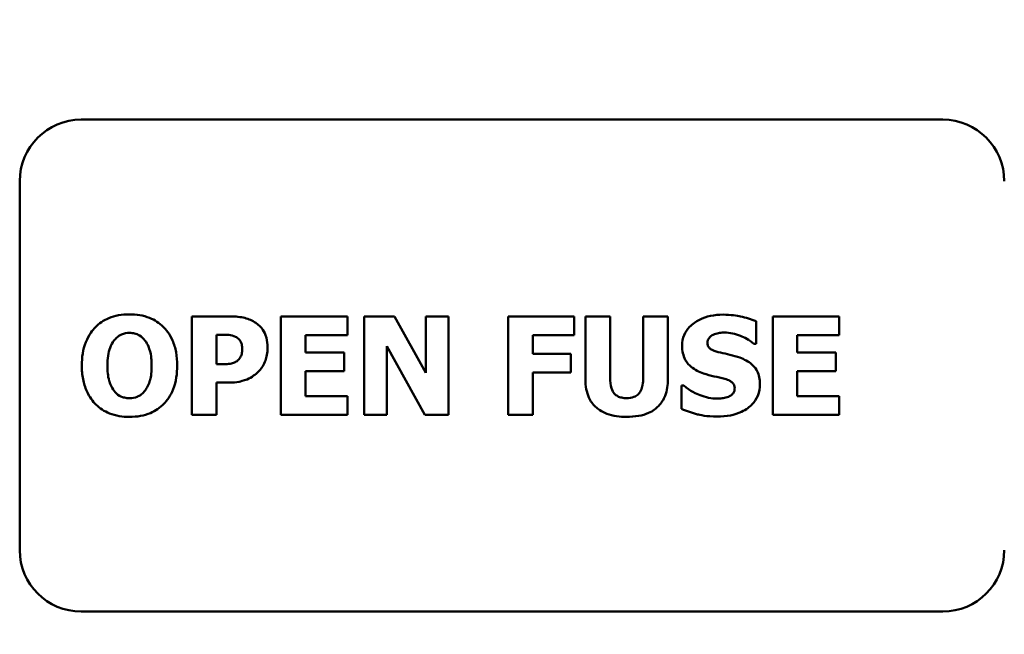
# Model space of a CAD drawing. Units: inches. Extents: x 5 to 215, y 2 to 167.
# Drawn here: x 37 to 39, y 100 to 102 of the extents above; entities that cross this region are included whole.
import ezdxf

# ---------------------------------------------------------------- set-up
doc = ezdxf.new("R2010")
doc.units = ezdxf.units.IN
doc.header["$LTSCALE"] = 10
doc.header["$MEASUREMENT"] = 0
doc.layers.add('Symbol (ANSI)', color=7, linetype='Continuous', lineweight=25)
doc.layers.add('Visible (ANSI)', color=7, linetype='Continuous', lineweight=50)
doc.styles.add('Note Text (ANSI)', font='tahoma.ttf')
doc.dimstyles.new('Default (ANSI)$7', dxfattribs={"dimscale": 10, "dimtxt": 0.14, "dimasz": 0.098425, "dimexe": 0.125, "dimexo": 0.0625, "dimgap": 0.031496, "dimtad": 0, "dimtih": 1, "dimtoh": 1, "dimrnd": 1e-08, "dimzin": 4, "dimdsep": 46, "dimtxsty": 'Note Text (ANSI)', "dimcen": 0.09, "dimdle": 0.393701, "dimclrd": 256, "dimclre": 256, "dimclrt": 256, "dimadec": 0, "dimazin": 1, "dimtfac": 0.857143, "dimtofl": 0, "dimtmove": 0, "dimatfit": 3, "dimfxl": 1, "dimtolj": 1, "dimtzin": 4, "dimlwd": -1, "dimlwe": -1, "dimarcsym": 0})

msp = doc.modelspace()

# ---------------------------------------------------------------- linework, layer by layer
at = {"layer": 'Visible (ANSI)'}
for p, q in [((39.2551, 101.4621), (37.5051, 101.4621)), ((37.3801, 101.3371), (37.3801, 100.5871)), ((37.7298, 101.0621), (37.7298, 100.8621)), ((37.8075, 101.0621), (37.7298, 101.0621)), ((38.0457, 101.0621), (37.9105, 101.0621)), ((37.9105, 101.0621), (37.9105, 100.8621)), ((38.0457, 101.024), (38.0457, 101.0621)), ((38.1413, 101.0621), (38.0797, 101.0621)), ((38.0797, 101.0621), (38.0797, 100.8621)), ((38.2052, 100.9475), (38.1413, 101.0621)), ((38.2511, 101.0621), (38.2052, 101.0621)), ((38.2052, 101.0621), (38.2052, 100.9475)), ((38.2511, 100.8621), (38.2511, 101.0621)), ((38.5062, 101.0621), (38.3723, 101.0621)), ((38.3723, 101.0621), (38.3723, 100.8621)), ((38.5062, 101.024), (38.5062, 101.0621)), ((38.5292, 101.0621), (38.5292, 100.9344)), ((38.5794, 101.0621), (38.5292, 101.0621)), ((38.5794, 100.9373), (38.5794, 101.0621)), ((38.6968, 101.0621), (38.6465, 101.0621)), ((38.6465, 101.0621), (38.6465, 100.9373)), ((38.6968, 100.9346), (38.6968, 101.0621)), ((39.0447, 101.0621), (38.9096, 101.0621)), ((38.9096, 101.0621), (38.9096, 100.8621)), ((39.0447, 101.024), (39.0447, 101.0621)), ((38.8759, 101.0065), (38.8759, 101.0522)), ((37.7801, 101.0248), (37.7872, 101.0248)), ((37.7801, 100.9649), (37.7801, 101.0248)), ((37.9605, 100.9889), (37.9605, 101.024)), ((37.9605, 101.024), (38.0457, 101.024)), ((38.4222, 100.9863), (38.4222, 101.024)), ((38.4222, 101.024), (38.5062, 101.024)), ((38.9595, 100.9889), (38.9595, 101.024)), ((38.9595, 101.024), (39.0447, 101.024)), ((38.1256, 101.0015), (38.2028, 100.8621)), ((38.1256, 100.8621), (38.1256, 101.0015)), ((38.8715, 101.0065), (38.8759, 101.0065)), ((38.0391, 100.9889), (37.9605, 100.9889)), ((38.0391, 100.9508), (38.0391, 100.9889)), ((38.4995, 100.9863), (38.4222, 100.9863)), ((38.4995, 100.9482), (38.4995, 100.9863)), ((39.0381, 100.9889), (38.9595, 100.9889)), ((39.0381, 100.9508), (39.0381, 100.9889)), ((37.7836, 100.9649), (37.7801, 100.9649)), ((37.9605, 100.9508), (38.0391, 100.9508)), ((37.9605, 100.9002), (37.9605, 100.9508)), ((38.4222, 100.8621), (38.4222, 100.9482)), ((38.4222, 100.9482), (38.4995, 100.9482)), ((38.9595, 100.9002), (38.9595, 100.9508)), ((38.9595, 100.9508), (39.0381, 100.9508)), ((37.7801, 100.8621), (37.7801, 100.9276)), ((37.7801, 100.9276), (37.8063, 100.9276)), ((38.729, 100.9216), (38.7245, 100.9216)), ((38.7245, 100.9216), (38.7245, 100.874)), ((38.0457, 100.9002), (37.9605, 100.9002)), ((38.0457, 100.8621), (38.0457, 100.9002)), ((39.0447, 100.9002), (38.9595, 100.9002)), ((39.0447, 100.8621), (39.0447, 100.9002)), ((37.7298, 100.8621), (37.7801, 100.8621)), ((37.9105, 100.8621), (38.0457, 100.8621)), ((38.0797, 100.8621), (38.1256, 100.8621)), ((38.2028, 100.8621), (38.2511, 100.8621)), ((38.3723, 100.8621), (38.4222, 100.8621)), ((38.9096, 100.8621), (39.0447, 100.8621)), ((37.5051, 100.4621), (39.2551, 100.4621))]:
    msp.add_line(p, q, dxfattribs=at)
for centre, start, end in [((37.5051, 101.3371), 90, 180), ((39.2551, 101.3371), 0, 90), ((37.5051, 100.5871), 180, 270), ((39.2551, 100.5871), 270, 0)]:
    msp.add_arc(centre, 0.125, start, end, dxfattribs=at)
for points, knots in [([(37.6031, 101.0663), (37.5955, 101.0663), (37.588, 101.0657), (37.5738, 101.0631), (37.5672, 101.0612), (37.5506, 101.0542), (37.5415, 101.0481), (37.5282, 101.0344), (37.5204, 101.0249), (37.5085, 100.9949), (37.5063, 100.9784), (37.5063, 100.9621)], [-0.6339478, -0.6339478, -0.6339478, -0.6339478, -0.5195657, -0.5195657, -0.4146593, -0.4146593, -0.2457673, -0.2457673, -0.124263, -0.124263, 0, 0, 0, 0]), ([(37.7, 100.9621), (37.7, 100.9713), (37.6993, 100.9806), (37.6961, 100.9978), (37.6938, 101.0057), (37.6846, 101.0268), (37.6771, 101.0356), (37.6636, 101.0489), (37.6544, 101.0549), (37.6311, 101.0643), (37.6171, 101.0663), (37.6031, 101.0663)], [-0.3219331, -0.3219331, -0.3219331, -0.3219331, -0.2847619, -0.2847619, -0.2512651, -0.2512651, -0.1916766, -0.1916766, -0.1067389, -0.1067389, 0, 0, 0, 0]), ([(37.86, 101.049), (37.853, 101.0537), (37.8453, 101.0569), (37.8287, 101.0611), (37.8188, 101.0621), (37.8075, 101.0621)], [-0.1692057, -0.1692057, -0.1692057, -0.1692057, -0.0865605, -0.0865605, 0, 0, 0, 0]), ([(38.8088, 101.0657), (38.8001, 101.0657), (38.7915, 101.0649), (38.7754, 101.0614), (38.768, 101.0589), (38.7542, 101.0519), (38.7468, 101.0471), (38.736, 101.0359), (38.7322, 101.0304), (38.7268, 101.0174), (38.7256, 101.0102), (38.7256, 101.0028)], [-0.3200482, -0.3200482, -0.3200482, -0.3200482, -0.2440484, -0.2440484, -0.1745922, -0.1745922, -0.1075754, -0.1075754, -0.05617, -0.05617, 0, 0, 0, 0]), ([(38.8759, 101.0522), (38.8658, 101.0567), (38.855, 101.0598), (38.837, 101.0635), (38.8246, 101.0657), (38.8088, 101.0657)], [-0.3014526, -0.3014526, -0.3014526, -0.3014526, -0.1207816, -0.1207816, 0, 0, 0, 0]), ([(37.8836, 100.9991), (37.8836, 101.0057), (37.883, 101.0124), (37.8793, 101.0259), (37.8766, 101.0309), (37.8703, 101.0405), (37.8656, 101.0452), (37.86, 101.049)], [-0.1185163, -0.1185163, -0.1185163, -0.1185163, -0.0868532, -0.0868532, -0.0519419, -0.0519419, 0, 0, 0, 0]), ([(37.572, 101.0135), (37.5742, 101.0162), (37.5767, 101.0187), (37.5827, 101.0235), (37.5854, 101.0248), (37.5923, 101.0277), (37.5977, 101.0286), (37.6032, 101.0286)], [-0.06857107, -0.06857107, -0.06857107, -0.06857107, -0.05661125, -0.05661125, -0.04218535, -0.04218535, 0, 0, 0, 0]), ([(37.6032, 101.0286), (37.6067, 101.0286), (37.6102, 101.0281), (37.6167, 101.0265), (37.6201, 101.0252), (37.6278, 101.0207), (37.6314, 101.0172), (37.6345, 101.0132)], [-0.09877282, -0.09877282, -0.09877282, -0.09877282, -0.06755467, -0.06755467, -0.03869492, -0.03869492, 0, 0, 0, 0]), ([(37.7872, 101.0248), (37.7931, 101.0248), (37.799, 101.0248), (37.8096, 101.024), (37.8142, 101.0227), (37.8185, 101.0208)], [-0.0807401, -0.0807401, -0.0807401, -0.0807401, -0.03587354, -0.03587354, 0, 0, 0, 0]), ([(37.8185, 101.0208), (37.8198, 101.0203), (37.821, 101.0196), (37.8233, 101.0179), (37.8244, 101.0169), (37.8268, 101.0142), (37.8288, 101.0118), (37.8315, 101.005), (37.8321, 101.0014), (37.8321, 100.9978)], [-0.09452424, -0.09452424, -0.09452424, -0.09452424, -0.07560685, -0.07560685, -0.05561755, -0.05561755, -0.02780712, -0.02780712, 0, 0, 0, 0]), ([(38.777, 101.009), (38.777, 101.01), (38.7771, 101.011), (38.7775, 101.0129), (38.7778, 101.0138), (38.7785, 101.0155), (38.7795, 101.0175), (38.7836, 101.0219), (38.7859, 101.0235), (38.7885, 101.0247)], [-0.1029874, -0.1029874, -0.1029874, -0.1029874, -0.0743855, -0.0743855, -0.0462077, -0.0462077, -0.0216675, -0.0216675, 0, 0, 0, 0]), ([(38.7885, 101.0247), (38.792, 101.0262), (38.7957, 101.0275), (38.8017, 101.0286), (38.8054, 101.0292), (38.8113, 101.0292)], [-0.1252827, -0.1252827, -0.1252827, -0.1252827, -0.0453105, -0.0453105, 0, 0, 0, 0]), ([(38.8113, 101.0292), (38.8227, 101.0292), (38.8337, 101.027), (38.8515, 101.0197), (38.862, 101.0146), (38.8715, 101.0065)], [-0.2321493, -0.2321493, -0.2321493, -0.2321493, -0.094721, -0.094721, 0, 0, 0, 0]), ([(37.5582, 100.9621), (37.5582, 100.977), (37.5602, 100.9885), (37.5658, 101.0038), (37.5684, 101.0091), (37.572, 101.0135)], [-0.1238715, -0.1238715, -0.1238715, -0.1238715, -0.0431944, -0.0431944, 0, 0, 0, 0]), ([(37.6345, 101.0132), (37.6407, 101.0054), (37.6435, 100.9961), (37.6473, 100.983), (37.6481, 100.9721), (37.6481, 100.9621)], [-0.1036796, -0.1036796, -0.1036796, -0.1036796, -0.0762925, -0.0762925, 0, 0, 0, 0]), ([(38.7256, 101.0028), (38.7256, 100.9976), (38.7261, 100.9923), (38.7283, 100.9826), (38.7299, 100.9781), (38.7357, 100.9672), (38.7401, 100.9627), (38.7513, 100.9535), (38.7601, 100.9493), (38.7689, 100.9462)], [-0.1626554, -0.1626554, -0.1626554, -0.1626554, -0.1352762, -0.1352762, -0.110289, -0.110289, -0.0706524, -0.0706524, 0, 0, 0, 0]), ([(38.8034, 100.9887), (38.7975, 100.99), (38.7914, 100.9918), (38.7841, 100.9953), (38.7824, 100.9966), (38.7799, 100.9991), (38.7789, 101.0007), (38.7773, 101.0045), (38.777, 101.0067), (38.777, 101.009)], [-0.06646398, -0.06646398, -0.06646398, -0.06646398, -0.04449943, -0.04449943, -0.03143779, -0.03143779, -0.01710568, -0.01710568, 0, 0, 0, 0]), ([(37.8321, 100.9978), (37.8321, 100.9946), (37.8319, 100.9913), (37.8309, 100.9845), (37.83, 100.9823), (37.828, 100.978), (37.8258, 100.9753), (37.8233, 100.973)], [-0.04578846, -0.04578846, -0.04578846, -0.04578846, -0.03660539, -0.03660539, -0.0257741, -0.0257741, 0, 0, 0, 0]), ([(37.8664, 100.9514), (37.8693, 100.9543), (37.8717, 100.9575), (37.876, 100.9646), (37.8778, 100.9685), (37.8814, 100.9789), (37.8836, 100.9877), (37.8836, 100.9991)], [-0.1918493, -0.1918493, -0.1918493, -0.1918493, -0.1407817, -0.1407817, -0.0864194, -0.0864194, 0, 0, 0, 0]), ([(38.8428, 100.9783), (38.8363, 100.9806), (38.8295, 100.9827), (38.8163, 100.9858), (38.8099, 100.9872), (38.8034, 100.9887)], [-0.1031063, -0.1031063, -0.1031063, -0.1031063, -0.0504803, -0.0504803, 0, 0, 0, 0]), ([(37.5063, 100.9621), (37.5063, 100.9528), (37.507, 100.9434), (37.5104, 100.926), (37.5128, 100.9179), (37.5218, 100.8979), (37.5288, 100.8891), (37.5429, 100.8752), (37.552, 100.8692), (37.5752, 100.8599), (37.5891, 100.8579), (37.6031, 100.8579)], [-0.3451758, -0.3451758, -0.3451758, -0.3451758, -0.2990697, -0.2990697, -0.2574063, -0.2574063, -0.1903782, -0.1903782, -0.1062078, -0.1062078, 0, 0, 0, 0]), ([(37.5718, 100.9111), (37.5662, 100.9183), (37.5633, 100.9265), (37.5591, 100.9406), (37.5582, 100.9514), (37.5582, 100.9621)], [-0.1264828, -0.1264828, -0.1264828, -0.1264828, -0.0817197, -0.0817197, 0, 0, 0, 0]), ([(37.6031, 100.8579), (37.6106, 100.8579), (37.6182, 100.8585), (37.6325, 100.8611), (37.6392, 100.8631), (37.6559, 100.8701), (37.665, 100.8764), (37.6792, 100.891), (37.6864, 100.9003), (37.6978, 100.9293), (37.7, 100.9458), (37.7, 100.9621)], [-0.5572996, -0.5572996, -0.5572996, -0.5572996, -0.4632176, -0.4632176, -0.3768549, -0.3768549, -0.2370124, -0.2370124, -0.1241581, -0.1241581, 0, 0, 0, 0]), ([(37.6481, 100.9621), (37.6481, 100.9444), (37.6458, 100.9356), (37.6425, 100.9244), (37.6392, 100.9175), (37.6347, 100.9114)], [-0.0888341, -0.0888341, -0.0888341, -0.0888341, -0.05820091, -0.05820091, 0, 0, 0, 0]), ([(37.8079, 100.966), (37.8033, 100.9652), (37.7986, 100.9651), (37.7925, 100.9649), (37.788, 100.9649), (37.7836, 100.9649)], [-0.04666011, -0.04666011, -0.04666011, -0.04666011, -0.03366049, -0.03366049, 0, 0, 0, 0]), ([(37.8233, 100.973), (37.8211, 100.9707), (37.8181, 100.9693), (37.8137, 100.9674), (37.8109, 100.9665), (37.8079, 100.966)], [-0.03623936, -0.03623936, -0.03623936, -0.03623936, -0.02257307, -0.02257307, 0, 0, 0, 0]), ([(38.8838, 100.9247), (38.8838, 100.9294), (38.8834, 100.9341), (38.8816, 100.9429), (38.8803, 100.9469), (38.8766, 100.9542), (38.8735, 100.9592), (38.8603, 100.9707), (38.8516, 100.9751), (38.8428, 100.9783)], [-0.2728208, -0.2728208, -0.2728208, -0.2728208, -0.1990465, -0.1990465, -0.1330039, -0.1330039, -0.0713083, -0.0713083, 0, 0, 0, 0]), ([(37.8418, 100.9342), (37.8466, 100.9362), (37.8511, 100.9387), (37.8579, 100.9436), (37.862, 100.9467), (37.8664, 100.9514)], [-0.1283076, -0.1283076, -0.1283076, -0.1283076, -0.0493334, -0.0493334, 0, 0, 0, 0]), ([(38.7689, 100.9462), (38.776, 100.9438), (38.7833, 100.9418), (38.798, 100.9388), (38.8053, 100.9372), (38.8125, 100.9352)], [-0.1142271, -0.1142271, -0.1142271, -0.1142271, -0.0568678, -0.0568678, 0, 0, 0, 0]), ([(37.8063, 100.9276), (37.8128, 100.9276), (37.8194, 100.9281), (37.8285, 100.93), (37.8347, 100.9313), (37.8418, 100.9342)], [-0.188592, -0.188592, -0.188592, -0.188592, -0.0585681, -0.0585681, 0, 0, 0, 0]), ([(38.5292, 100.9344), (38.5292, 100.9277), (38.5297, 100.9209), (38.5321, 100.9084), (38.5338, 100.9027), (38.5396, 100.89), (38.5441, 100.8837), (38.5542, 100.8743), (38.5612, 100.8687), (38.5854, 100.8596), (38.5994, 100.8579), (38.613, 100.8579)], [-0.5251617, -0.5251617, -0.5251617, -0.5251617, -0.4181684, -0.4181684, -0.3226259, -0.3226259, -0.1964718, -0.1964718, -0.1033024, -0.1033024, 0, 0, 0, 0]), ([(38.613, 100.896), (38.6096, 100.896), (38.6062, 100.8963), (38.6001, 100.8976), (38.5973, 100.8985), (38.5921, 100.9013), (38.5897, 100.9032), (38.586, 100.9077), (38.5839, 100.911), (38.5801, 100.9227), (38.5794, 100.9303), (38.5794, 100.9373)], [-0.2286388, -0.2286388, -0.2286388, -0.2286388, -0.1800657, -0.1800657, -0.1380795, -0.1380795, -0.0937261, -0.0937261, -0.0535382, -0.0535382, 0, 0, 0, 0]), ([(38.6465, 100.9373), (38.6465, 100.9325), (38.6462, 100.9275), (38.6447, 100.9188), (38.6436, 100.9149), (38.6404, 100.9081), (38.6385, 100.9056), (38.6339, 100.9013), (38.631, 100.8996), (38.6232, 100.8966), (38.618, 100.896), (38.613, 100.896)], [-0.1388904, -0.1388904, -0.1388904, -0.1388904, -0.1096725, -0.1096725, -0.086108, -0.086108, -0.0641471, -0.0641471, -0.038231, -0.038231, 0, 0, 0, 0]), ([(38.613, 100.8579), (38.6211, 100.8579), (38.6293, 100.8585), (38.6442, 100.8612), (38.651, 100.8631), (38.6667, 100.87), (38.6731, 100.8751), (38.6835, 100.8858), (38.6879, 100.8928), (38.6952, 100.9114), (38.6968, 100.9231), (38.6968, 100.9346)], [-0.2770636, -0.2770636, -0.2770636, -0.2770636, -0.2368524, -0.2368524, -0.2019315, -0.2019315, -0.1517789, -0.1517789, -0.0876305, -0.0876305, 0, 0, 0, 0]), ([(38.7972, 100.895), (38.7852, 100.895), (38.7734, 100.8976), (38.7546, 100.9048), (38.7423, 100.9103), (38.729, 100.9216)], [-0.3326787, -0.3326787, -0.3326787, -0.3326787, -0.1330826, -0.1330826, 0, 0, 0, 0]), ([(38.7971, 100.8586), (38.806, 100.8586), (38.8151, 100.8592), (38.8316, 100.8625), (38.8392, 100.8648), (38.8563, 100.8729), (38.863, 100.8785), (38.8725, 100.8882), (38.8766, 100.8941), (38.8825, 100.9085), (38.8838, 100.9165), (38.8838, 100.9247)], [-0.2390222, -0.2390222, -0.2390222, -0.2390222, -0.2001793, -0.2001793, -0.1659496, -0.1659496, -0.1179779, -0.1179779, -0.0624635, -0.0624635, 0, 0, 0, 0]), ([(38.8125, 100.9352), (38.8161, 100.9343), (38.8196, 100.9329), (38.8239, 100.9303), (38.8263, 100.9289), (38.8295, 100.9255), (38.8305, 100.924), (38.8321, 100.9203), (38.8324, 100.9182), (38.8324, 100.9161)], [-0.1127191, -0.1127191, -0.1127191, -0.1127191, -0.0513604, -0.0513604, -0.0306101, -0.0306101, -0.0161848, -0.0161848, 0, 0, 0, 0]), ([(37.6032, 100.8957), (37.5997, 100.8957), (37.5962, 100.8961), (37.5908, 100.8975), (37.5869, 100.8986), (37.5785, 100.9035), (37.5749, 100.907), (37.5718, 100.9111)], [-0.132501, -0.132501, -0.132501, -0.132501, -0.0739934, -0.0739934, -0.0386065, -0.0386065, 0, 0, 0, 0]), ([(37.6347, 100.9114), (37.6326, 100.9086), (37.6302, 100.906), (37.6245, 100.9015), (37.6216, 100.8999), (37.6139, 100.8967), (37.6087, 100.8957), (37.6032, 100.8957)], [-0.08336639, -0.08336639, -0.08336639, -0.08336639, -0.06339424, -0.06339424, -0.04151075, -0.04151075, 0, 0, 0, 0]), ([(38.8324, 100.9161), (38.8324, 100.9138), (38.8321, 100.9116), (38.8304, 100.9073), (38.8293, 100.9058), (38.8258, 100.9021), (38.823, 100.9003), (38.8199, 100.8989)], [-0.05064296, -0.05064296, -0.05064296, -0.05064296, -0.038544, -0.038544, -0.02573018, -0.02573018, 0, 0, 0, 0]), ([(38.8199, 100.8989), (38.8167, 100.8974), (38.8127, 100.8965), (38.807, 100.8958), (38.8016, 100.895), (38.7972, 100.895)], [-0.110953, -0.110953, -0.110953, -0.110953, -0.0332263, -0.0332263, 0, 0, 0, 0]), ([(38.7245, 100.874), (38.7349, 100.8694), (38.7457, 100.8658), (38.7616, 100.8618), (38.7745, 100.8586), (38.7971, 100.8586)], [-0.5592228, -0.5592228, -0.5592228, -0.5592228, -0.1717361, -0.1717361, 0, 0, 0, 0])]:
    msp.add_open_spline(points, degree=3, knots=knots, dxfattribs=at)

# ---------------------------------------------------------------- leaders
at = {"layer": 'Symbol (ANSI)', "annotation_type": 0, "has_hookline": 1, "hookline_direction": 0, "text_width": 8.9538}
msp.add_leader([(38.6805, 102.7731), (58.0166, 94.3911), (58.1038, 93.6632), (59.0881, 93.6632)], dimstyle='Default (ANSI)$7', override={"dimtad": 0}, dxfattribs=at)

doc.saveas('drawing.dxf')
